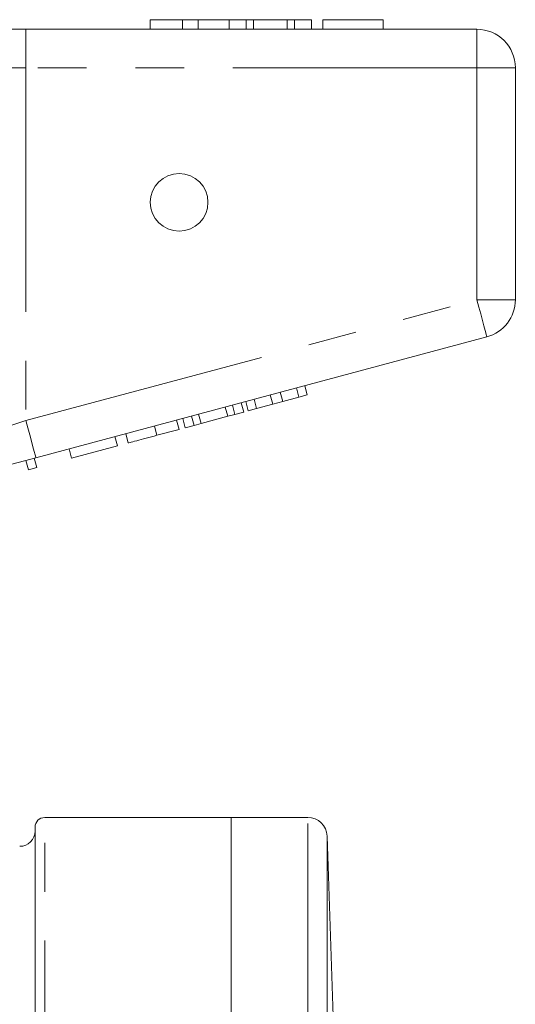
# Model space of a CAD drawing. Units: millimetres. Extents: x 167 to 239, y 88 to 259.
# Drawn here: x 212 to 225, y 229 to 255 of the extents above; entities that cross this region are included whole.
import ezdxf

# ---------------------------------------------------------------- set-up
doc = ezdxf.new("R2010")
doc.units = ezdxf.units.MM
doc.linetypes.add('PHANTOM', pattern=[12.7, 6.35, -1.27, 1.27, -1.27, 1.27, -1.27])

msp = doc.modelspace()

# ---------------------------------------------------------------- linework, layer by layer
at = {"color": 7, "linetype": 'Continuous', "lineweight": 15}
for p, q in [((215.346, 254.604), (215.346, 254.354)), ((216.186, 254.604), (215.346, 254.604)), ((216.186, 254.604), (216.186, 254.354)), ((216.592, 254.604), (216.186, 254.604)), ((216.592, 254.604), (216.592, 254.354)), ((217.397, 254.604), (216.592, 254.604)), ((217.397, 254.604), (217.397, 254.354)), ((217.844, 254.604), (217.397, 254.604)), ((217.844, 254.604), (217.844, 254.354)), ((218.034, 254.604), (217.844, 254.604)), ((218.034, 254.604), (218.034, 254.354)), ((218.908, 254.604), (218.034, 254.604)), ((218.908, 254.604), (218.908, 254.354)), ((219.1, 254.604), (218.908, 254.604)), ((219.1, 254.604), (219.1, 254.354)), ((219.544, 254.604), (219.1, 254.604)), ((219.544, 254.604), (219.544, 254.354)), ((219.833, 254.604), (219.833, 254.354)), ((221.403, 254.604), (219.833, 254.604)), ((221.403, 254.604), (221.403, 254.354)), ((206.99, 254.354), (212.109, 254.354)), ((212.109, 254.354), (223.846, 254.354)), ((224.846, 253.354), (224.846, 247.32)), ((224.104, 246.354), (212.368, 243.209)), ((219.431, 244.843), (219.367, 245.084)), ((218.534, 244.602), (218.469, 244.844)), ((218.793, 244.672), (218.728, 244.913)), ((219.215, 244.785), (219.15, 245.026)), ((219.215, 244.785), (219.431, 244.843)), ((217.546, 244.337), (217.481, 244.579)), ((217.778, 244.4), (217.713, 244.641)), ((217.893, 244.43), (217.828, 244.672)), ((218.11, 244.488), (218.045, 244.73)), ((218.11, 244.488), (218.534, 244.602)), ((218.534, 244.602), (218.793, 244.672)), ((218.793, 244.672), (219.215, 244.785)), ((216.669, 244.102), (216.604, 244.344)), ((217.361, 244.288), (217.296, 244.529)), ((217.361, 244.288), (217.546, 244.337)), ((217.546, 244.337), (217.778, 244.4)), ((217.893, 244.43), (218.11, 244.488)), ((216.094, 243.948), (216.029, 244.19)), ((216.252, 243.991), (216.188, 244.232)), ((216.252, 243.991), (216.484, 244.053)), ((216.484, 244.053), (216.419, 244.294)), ((216.484, 244.053), (216.669, 244.102)), ((216.669, 244.102), (217.361, 244.288)), ((214.772, 243.594), (214.707, 243.836)), ((215.517, 243.794), (215.452, 244.035)), ((215.517, 243.794), (216.094, 243.948)), ((214.49, 243.519), (214.426, 243.76)), ((213.298, 243.199), (213.234, 243.441)), ((213.298, 243.199), (214.49, 243.519)), ((212.172, 242.897), (212.107, 243.139)), ((212.388, 242.955), (212.324, 243.197)), ((212.172, 242.897), (212.388, 242.955)), ((217.446, 233.854), (212.596, 233.854)), ((219.446, 233.854), (217.446, 233.854)), ((217.446, 233.854), (217.446, 227.351)), ((217.446, 233.854), (217.446, 189.354)), ((212.346, 211.604), (212.346, 233.604)), ((220.121, 228.336), (219.946, 233.371))]:
    msp.add_line(p, q, dxfattribs=at)
at = {"color": 8, "linetype": 'PHANTOM', "lineweight": 0}
for p, q in [((212.109, 253.354), (212.109, 254.354)), ((223.846, 253.354), (223.846, 254.354)), ((212.109, 253.354), (207.843, 253.354)), ((212.109, 253.354), (212.109, 244.175)), ((223.846, 253.354), (212.109, 253.354)), ((223.846, 247.32), (223.846, 253.354)), ((223.846, 253.354), (224.846, 253.354)), ((212.109, 244.175), (223.846, 247.32)), ((223.846, 247.32), (224.846, 247.32)), ((212.596, 211.604), (212.596, 233.854)), ((219.446, 227.351), (219.446, 233.854)), ((219.946, 227.009), (219.946, 233.371))]:
    msp.add_line(p, q, dxfattribs=at)
at = {"color": 8, "linetype": 'PHANTOM', "lineweight": 0, "flags": 128}
for points in [[(223.846, 247.32), (223.896, 247.131), (223.945, 246.95), (223.989, 246.783), (224.029, 246.637), (224.061, 246.516), (224.085, 246.427), (224.099, 246.372), (224.104, 246.354)], [(207.843, 242.803), (208.268, 242.94), (208.775, 243.103), (209.352, 243.288), (209.989, 243.493), (210.67, 243.712), (211.382, 243.941), (212.109, 244.175)], [(212.109, 244.175), (212.16, 243.986), (212.208, 243.805), (212.253, 243.638), (212.292, 243.492), (212.324, 243.372), (212.348, 243.282), (212.363, 243.227), (212.368, 243.209)]]:
    msp.add_lwpolyline(points, dxfattribs=at)
at = {"color": 7, "linetype": 'Continuous', "lineweight": 15, "flags": 128}
msp.add_lwpolyline([(212.368, 243.209), (211.615, 243.007), (210.875, 242.809), (210.158, 242.617), (209.476, 242.434), (208.839, 242.263)], dxfattribs=at)
at = {"color": 7, "linetype": 'Continuous', "lineweight": 15}
msp.add_circle((216.096, 249.854), 0.75, dxfattribs=at)
for centre, radius, start, end in [((223.846, 253.354), 1, 0, 90), ((223.846, 247.32), 1, 285, 0), ((212.596, 233.604), 0.25, 90, 180), ((219.446, 233.354), 0.5, 2, 90), ((211.946, 233.504), 0.4, 270, 0)]:
    msp.add_arc(centre, radius, start, end, dxfattribs=at)
msp.add_open_spline([(214.772, 243.594), (214.78, 243.596), (214.796, 243.6), (214.951, 243.642), (215.231, 243.717), (215.421, 243.768), (215.517, 243.794)], degree=3, knots=[0, 0, 0, 0, 0.28097, 0.56033, 0.779217, 1, 1, 1, 1], dxfattribs=at)

doc.saveas('drawing.dxf')
